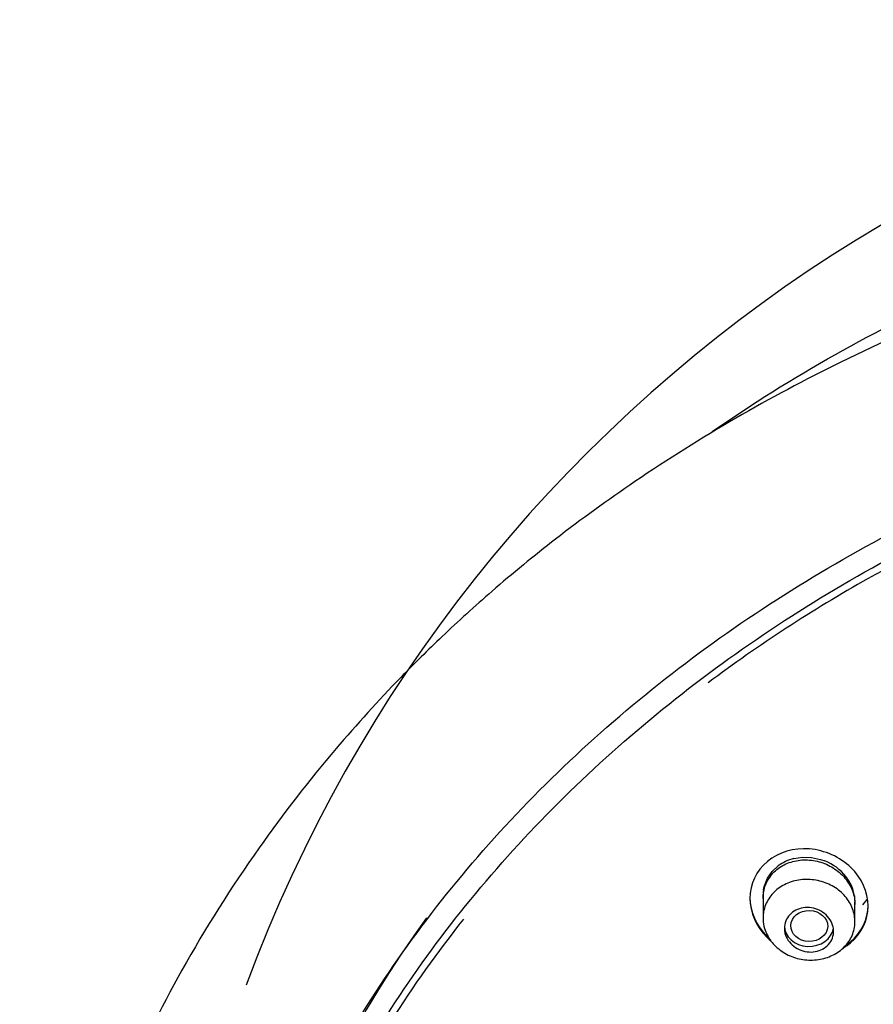
# Model space of a CAD drawing. Units: millimetres. Extents: x -18 to 905, y -18 to 754.
# Drawn here: x 11 to 37, y 724 to 754 of the extents above; entities that cross this region are included whole.
import ezdxf

# ---------------------------------------------------------------- set-up
doc = ezdxf.new("R2010")
doc.units = ezdxf.units.MM
doc.layers.add('Default', color=7, linetype='Continuous')
doc.layers.add('DV2_Default', color=7, linetype='Continuous')

# ---------------------------------------------------------------- blocks, each defined once
blk = doc.blocks.new('SE1')
at = {"layer": 'DV2_Default', "color": 7, "linetype": 'Continuous'}
for p, q in [((33.649, 727.834), (33.834, 728.006)), ((34.308, 728.227), (34.574, 728.267)), ((34.574, 728.267), (34.849, 728.258)), ((34.849, 728.258), (35.119, 728.201)), ((35.119, 728.201), (35.25, 728.156)), ((33.506, 727.628), (33.649, 727.834)), ((33.397, 727.336), (33.413, 727.4)), ((33.413, 727.4), (33.506, 727.628)), ((33.371, 727.136), (33.371, 726.415)), ((33.386, 727.278), (33.397, 727.336)), ((36.155, 727.096), (36.169, 726.85)), ((32.971, 727.037), (32.971, 727.01)), ((36.171, 726.309), (36.171, 726.911)), ((36.413, 726.819), (36.543, 726.98)), ((36.571, 726.778), (36.571, 726.806))]:
    blk.add_line(p, q, dxfattribs=at)
for centre, radius, start, end in [((59.857, 708.739), 45.032, 88.0897, 159.685), ((34.615, 726.952), 1.311, 103.5445, 126.5191), ((34.686, 726.719), 1.544, 38.3489, 68.5545), ((34.89, 726.879), 1.284, 9.74, 38.4057), ((34.574, 727.09), 1.203, 171.0367, 179.9643)]:
    blk.add_arc(centre, radius, start, end, dxfattribs=at)
blk.add_ellipse((34.778, 726.174), major_axis=(0.563, -0.015), ratio=0.838468, dxfattribs=at)
for centre, major_axis, start_param, end_param in [((61.358, 707.006), (44.7, 0), 2.597205, 3.141593), ((34.771, 726.18), (-0.75, 0), 0, 3.026271)]:
    blk.add_ellipse(centre, major_axis=major_axis, ratio=0.838671, start_param=start_param, end_param=end_param, dxfattribs=at)
for points, knots in [([(31.824, 741.228), (33.022, 742.06), (34.273, 742.844), (38.106, 745), (40.797, 746.207), (46.367, 748.139), (49.285, 748.877), (55.273, 749.855), (58.3, 750.089), (61.358, 750.089)], [0, 0, 0, 0, 0.146658, 0.146658, 0.4311053, 0.4311053, 0.7155527, 0.7155527, 1, 1, 1, 1]), ([(61.358, 749.258), (59.006, 749.191), (55.199, 749.053), (49.283, 748.075), (44.165, 746.743), (39.685, 745.156), (35.866, 743.456), (32.503, 741.661), (29.611, 739.848), (27.151, 738.064), (25.207, 736.472), (23.646, 735.054), (22.044, 733.469), (20.126, 731.358), (17.839, 728.41), (15.654, 724.947), (13.704, 721.015), (12.241, 717.009), (11.232, 712.788), (10.709, 708.448), (10.767, 703.672), (11.576, 698.559), (13.066, 693.779), (15.002, 689.526), (17.04, 686.062), (19.073, 683.242), (20.768, 681.212), (22.263, 679.596), (23.84, 678.038), (25.847, 676.262), (28.386, 674.293), (31.352, 672.32), (34.761, 670.399), (38.579, 668.604), (43.015, 666.933), (48.041, 665.52), (53.508, 664.482), (56.939, 664.268), (58.881, 664.158)], [0, 0, 0, 0, 0.041132, 0.07893, 0.113374, 0.14443, 0.172072, 0.19629, 0.220834, 0.241227, 0.258555, 0.27283, 0.285255, 0.305928, 0.333254, 0.365278, 0.395006, 0.430075, 0.46045, 0.492802, 0.529139, 0.568852, 0.609858, 0.641349, 0.672469, 0.697784, 0.71646, 0.728997, 0.744506, 0.763128, 0.784919, 0.810781, 0.835707, 0.863705, 0.894765, 0.928867, 0.965977, 1, 1, 1, 1]), ([(16.301, 710.139), (16.367, 710.637), (16.445, 711.134), (16.978, 714.083), (17.703, 716.484), (19.72, 721.174), (21.015, 723.45), (24.067, 727.693), (25.835, 729.686), (29.869, 733.399), (32.07, 735.058), (36.825, 737.998), (39.409, 739.291), (44.789, 741.407), (47.572, 742.235), (53.325, 743.431), (56.312, 743.796), (62.22, 744.025), (65.172, 743.899), (71.069, 743.152), (73.967, 742.534), (79.522, 740.853), (82.221, 739.778), (87.329, 737.194), (89.696, 735.711), (94.069, 732.372), (96.09, 730.492), (99.608, 726.49), (101.12, 724.362), (103.648, 719.853), (104.654, 717.474), (105.941, 713.116), (106.333, 711.129), (106.535, 709.109)], [0, 0, 0, 0, 0.013385, 0.013385, 0.079993, 0.079993, 0.146601, 0.146601, 0.213209, 0.213209, 0.279817, 0.279817, 0.346425, 0.346425, 0.413033, 0.413033, 0.479641, 0.479641, 0.546249, 0.546249, 0.612857, 0.612857, 0.679465, 0.679465, 0.746073, 0.746073, 0.812681, 0.812681, 0.879289, 0.879289, 0.945897, 0.945897, 1, 1, 1, 1]), ([(43.995, 671.273), (41.406, 672.188), (38.908, 673.31), (34.096, 675.995), (31.844, 677.542), (27.718, 680.995), (25.829, 682.926), (22.578, 687.01), (21.203, 689.165), (18.957, 693.697), (18.093, 696.079), (16.953, 700.864), (16.661, 703.293), (16.655, 708.237), (16.943, 710.687), (18.073, 715.485), (18.927, 717.864), (21.169, 722.412), (22.54, 724.564), (25.777, 728.631), (27.663, 730.558), (31.787, 734.022), (34.035, 735.579), (38.911, 738.327), (41.519, 739.5), (46.896, 741.374), (49.699, 742.09), (55.482, 743.053), (58.405, 743.291), (61.358, 743.291)], [0, 0, 0, 0, 0.069085, 0.069085, 0.140693, 0.140693, 0.212302, 0.212302, 0.283911, 0.283911, 0.35552, 0.35552, 0.427129, 0.427129, 0.498738, 0.498738, 0.570347, 0.570347, 0.641956, 0.641956, 0.713564, 0.713564, 0.785173, 0.785173, 0.856782, 0.856782, 0.928391, 0.928391, 1, 1, 1, 1]), ([(59.112, 743.009), (56.922, 742.917), (54.744, 742.693), (49.766, 741.864), (46.987, 741.16), (41.581, 739.28), (38.984, 738.108), (34.869, 735.792), (33.241, 734.732), (31.7, 733.578)], [0, 0, 0, 0, 0.2159994, 0.2159994, 0.5057134, 0.5057134, 0.7954274, 0.7954274, 1, 1, 1, 1]), ([(36.571, 726.778), (36.571, 727.205), (36.376, 727.633), (35.717, 728.273), (35.252, 728.482), (34.316, 728.557), (33.843, 728.42), (33.165, 727.858), (32.971, 727.441), (32.97, 726.586), (33.162, 726.149), (33.52, 725.799), (33.551, 725.77), (33.584, 725.743)], [0, 0, 0, 0, 0.196374, 0.196374, 0.392748, 0.392748, 0.589121, 0.589121, 0.785495, 0.785495, 0.981869, 0.981869, 1, 1, 1, 1]), ([(33.371, 727.008), (33.371, 727.149), (33.397, 727.291), (33.448, 727.421), (33.499, 727.551), (33.577, 727.674), (33.674, 727.779), (33.77, 727.882), (33.888, 727.971), (34.019, 728.037), (34.149, 728.103), (34.294, 728.148), (34.443, 728.17), (34.593, 728.193), (34.751, 728.191), (34.904, 728.167), (35.06, 728.143), (35.214, 728.094), (35.355, 728.026), (35.499, 727.957), (35.633, 727.865), (35.746, 727.759), (35.86, 727.651), (35.956, 727.526), (36.026, 727.393), (36.097, 727.26), (36.143, 727.116), (36.161, 726.973), (36.167, 726.925), (36.171, 726.877), (36.171, 726.829)], [0, 0, 0, 0, 0.106347, 0.106347, 0.106347, 0.212775, 0.212775, 0.212775, 0.318091, 0.318091, 0.318091, 0.422869, 0.422869, 0.422869, 0.528454, 0.528454, 0.528454, 0.635696, 0.635696, 0.635696, 0.744538, 0.744538, 0.744538, 0.854167, 0.854167, 0.854167, 0.963531, 0.963531, 0.963531, 1, 1, 1, 1]), ([(33.372, 726.362), (33.365, 726.5), (33.385, 726.639), (33.43, 726.769), (33.476, 726.899), (33.547, 727.023), (33.64, 727.13), (33.732, 727.237), (33.847, 727.331), (33.975, 727.404), (34.103, 727.477), (34.249, 727.53), (34.399, 727.56), (34.549, 727.591), (34.708, 727.598), (34.864, 727.583), (35.02, 727.568), (35.176, 727.529), (35.32, 727.469), (35.464, 727.41), (35.6, 727.328), (35.715, 727.23), (35.832, 727.133), (35.931, 727.017), (36.005, 726.892), (36.079, 726.768), (36.131, 726.631), (36.155, 726.494), (36.178, 726.357), (36.175, 726.216), (36.146, 726.081), (36.117, 725.948), (36.061, 725.817), (35.982, 725.702), (35.904, 725.586), (35.801, 725.481), (35.683, 725.397), (35.564, 725.312), (35.427, 725.245), (35.281, 725.2), (35.136, 725.156), (34.979, 725.133), (34.823, 725.133), (34.667, 725.134), (34.508, 725.158), (34.359, 725.203), (34.209, 725.249), (34.065, 725.318), (33.939, 725.404), (33.813, 725.491), (33.701, 725.597), (33.613, 725.715), (33.524, 725.833), (33.457, 725.965), (33.417, 726.1), (33.391, 726.186), (33.376, 726.274), (33.372, 726.362)], [0, 0, 0, 0, 0.05355, 0.05355, 0.05355, 0.107113, 0.107113, 0.107113, 0.160489, 0.160489, 0.160489, 0.213758, 0.213758, 0.213758, 0.267131, 0.267131, 0.267131, 0.320763, 0.320763, 0.320763, 0.374676, 0.374676, 0.374676, 0.428759, 0.428759, 0.428759, 0.482838, 0.482838, 0.482838, 0.536754, 0.536754, 0.536754, 0.590434, 0.590434, 0.590434, 0.643899, 0.643899, 0.643899, 0.697251, 0.697251, 0.697251, 0.750628, 0.750628, 0.750628, 0.80416, 0.80416, 0.80416, 0.857923, 0.857923, 0.857923, 0.911907, 0.911907, 0.911907, 0.966007, 0.966007, 0.966007, 1, 1, 1, 1]), ([(32.971, 727.04), (32.97, 726.613), (33.163, 726.176), (33.509, 725.837), (33.53, 725.818), (33.55, 725.8)], [0, 0, 0, 0, 0.94332, 0.94332, 1, 1, 1, 1]), ([(35.866, 725.567), (35.926, 725.605), (35.983, 725.646), (36.374, 725.971), (36.571, 726.379), (36.571, 726.806)], [0, 0, 0, 0, 0.137809, 0.137809, 1, 1, 1, 1]), ([(34.021, 726.105), (34.021, 726.18), (34.035, 726.255), (34.062, 726.325), (34.09, 726.394), (34.131, 726.46), (34.183, 726.516), (34.235, 726.571), (34.298, 726.619), (34.368, 726.654), (34.438, 726.69), (34.516, 726.715), (34.597, 726.727), (34.677, 726.739), (34.762, 726.738), (34.844, 726.726), (34.928, 726.713), (35.01, 726.687), (35.086, 726.651), (35.162, 726.614), (35.234, 726.565), (35.294, 726.508), (35.355, 726.451), (35.406, 726.384), (35.444, 726.313), (35.481, 726.242), (35.506, 726.165), (35.516, 726.088), (35.525, 726.012), (35.521, 725.934), (35.501, 725.861), (35.482, 725.788), (35.449, 725.718), (35.404, 725.657), (35.359, 725.597), (35.302, 725.543), (35.237, 725.5), (35.172, 725.458), (35.097, 725.425), (35.019, 725.405), (34.94, 725.385), (34.856, 725.377), (34.774, 725.382), (34.69, 725.387), (34.606, 725.404), (34.527, 725.433), (34.448, 725.462), (34.372, 725.504), (34.306, 725.555), (34.24, 725.606), (34.182, 725.668), (34.136, 725.736), (34.091, 725.804), (34.058, 725.879), (34.039, 725.955), (34.027, 726.004), (34.021, 726.055), (34.021, 726.105)], [0, 0, 0, 0, 0.053212, 0.053212, 0.053212, 0.106456, 0.106456, 0.106456, 0.159249, 0.159249, 0.159249, 0.211832, 0.211832, 0.211832, 0.264735, 0.264735, 0.264735, 0.318322, 0.318322, 0.318322, 0.372624, 0.372624, 0.372624, 0.427346, 0.427346, 0.427346, 0.482022, 0.482022, 0.482022, 0.536241, 0.536241, 0.536241, 0.589817, 0.589817, 0.589817, 0.642837, 0.642837, 0.642837, 0.695592, 0.695592, 0.695592, 0.748459, 0.748459, 0.748459, 0.801772, 0.801772, 0.801772, 0.855708, 0.855708, 0.855708, 0.910209, 0.910209, 0.910209, 0.964969, 0.964969, 0.964969, 1, 1, 1, 1]), ([(35.819, 725.511), (35.896, 725.556), (35.969, 725.607), (36.374, 725.943), (36.571, 726.351), (36.571, 726.778)], [0, 0, 0, 0, 0.167392, 0.167392, 1, 1, 1, 1]), ([(24.247, 726.383), (22.654, 724.377), (21.274, 722.209), (19.058, 717.711), (18.217, 715.379), (17.08, 710.574), (16.792, 708.096), (16.796, 703.224), (17.078, 700.802), (18.225, 695.979), (19.078, 693.635), (21.3, 689.137), (22.688, 686.954), (25.943, 682.867), (27.787, 680.982), (31.9, 677.532), (34.194, 675.957), (39.034, 673.254), (41.593, 672.108), (46.995, 670.23), (49.82, 669.511), (55.514, 668.554), (58.419, 668.307), (64.298, 668.307), (67.191, 668.553), (72.888, 669.509), (75.722, 670.231), (81.113, 672.105), (83.672, 673.249), (88.52, 675.956), (90.812, 677.529), (94.921, 680.975), (96.768, 682.861), (100.031, 686.958), (101.411, 689.13), (103.635, 693.627), (104.492, 695.985), (105.636, 700.795), (105.919, 703.215), (105.924, 708.092), (105.635, 710.573), (104.501, 715.37), (103.662, 717.703), (101.542, 722.006), (100.314, 723.977), (98.904, 725.824)], [0, 0, 0, 0, 0.045234, 0.045234, 0.090917, 0.090917, 0.1366, 0.1366, 0.182283, 0.182283, 0.227966, 0.227966, 0.273649, 0.273649, 0.319332, 0.319332, 0.365015, 0.365015, 0.410698, 0.410698, 0.456381, 0.456381, 0.502064, 0.502064, 0.547747, 0.547747, 0.59343, 0.59343, 0.639113, 0.639113, 0.684796, 0.684796, 0.730479, 0.730479, 0.776162, 0.776162, 0.821845, 0.821845, 0.867528, 0.867528, 0.913211, 0.913211, 0.958894, 0.958894, 1, 1, 1, 1])]:
    blk.add_open_spline(points, degree=3, knots=knots, dxfattribs=at)

msp = doc.modelspace()

# ---------------------------------------------------------------- block references
at = {"layer": 'Default'}
msp.add_blockref('SE1', (0, 0), dxfattribs=at)

doc.saveas('drawing.dxf')
